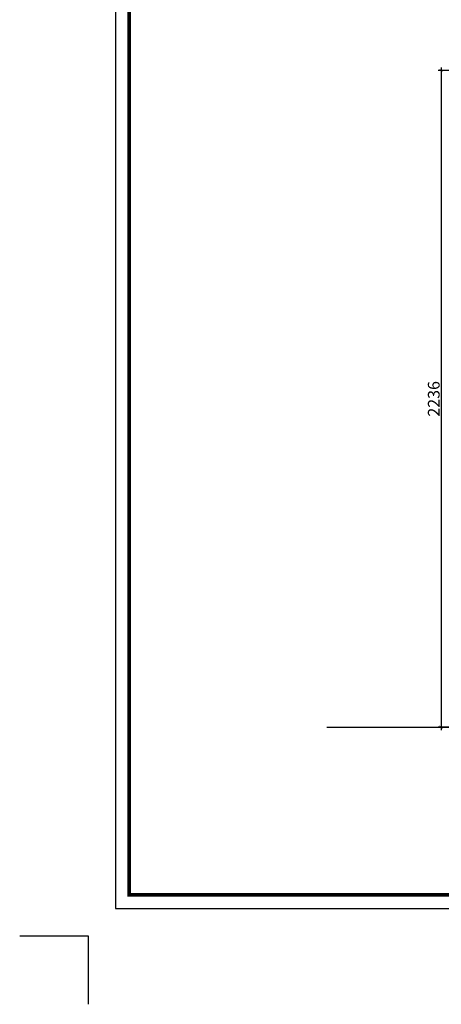
# Model space of a CAD drawing. Units: inches. Extents: x 235479 to 249466, y 134545 to 139627.
# Drawn here: x 235479 to 236917, y 134545 to 137898 of the extents above; entities that cross this region are included whole.
import ezdxf

# ---------------------------------------------------------------- set-up
doc = ezdxf.new("R2010")
doc.units = ezdxf.units.IN
doc.layers.add('0-图框', color=8, linetype='Continuous')
doc.layers.add('PH-1E7', color=7, linetype='Continuous')
doc.styles.add('HZ0', font='txt.shx', dxfattribs={"width": 0.7, "bigfont": 'hztxt.shx'})
doc.styles.add('t40', font='msyh.ttf', dxfattribs={"height": 40})
doc.dimstyles.new('t40', dxfattribs={"dimtxt": 40, "dimasz": 10, "dimexe": 10, "dimexo": 40, "dimgap": 5, "dimtad": 1, "dimdec": 1, "dimdsep": 46, "dimtxsty": 't40', "dimblk": 'ARCHTICK', "dimcen": 0.09, "dimdle": 10, "dimadec": 0, "dimazin": 0, "dimtfac": 1, "dimtdec": 1, "dimtofl": 0, "dimtmove": 0, "dimatfit": 3, "dimldrblk": 'DOT', "dimfxl": 1, "dimtolj": 1, "dimtzin": 0, "dimarcsym": 0})

# ---------------------------------------------------------------- blocks, each defined once
blk = doc.blocks.new('_ArchTick')
at = {"color": 0, "linetype": 'ByBlock', "const_width": 0.15}
blk.add_lwpolyline([(-0.5, -0.5), (0.5, 0.5)], dxfattribs=at)
blk = doc.blocks.new('*D101')
at = {"color": 0, "lineweight": -2, "transparency": 16777216}
for p, q in [((237071.5, 137725.1), (236905.8, 137725.1)), ((236915.8, 137735.1), (236915.8, 135479.1)), ((237071.5, 135489.1), (236905.8, 135489.1))]:
    blk.add_line(p, q, dxfattribs=at)
at = {"layer": 'Defpoints', "color": 0, "transparency": 16777216}
for p in [(237111.5, 137725.1), (236915.8, 135489.1), (237111.5, 135489.1)]:
    blk.add_point(p, dxfattribs=at)
at = {"color": 0, "lineweight": -2, "transparency": 16777216, "xscale": 10, "yscale": 10, "zscale": 10}
for p, rotation in [((236915.8, 137725.1), 90), ((236915.8, 135489.1), 270)]:
    blk.add_blockref('_ArchTick', p, dxfattribs=dict(at, rotation=rotation))
at = {"color": 0, "lineweight": 15, "transparency": 16777216, "insert": (236890.8, 136607.1), "char_height": 40, "attachment_point": 5, "rotation": 90, "style": 'HZ0'}
blk.add_mtext('\\A1;2236', dxfattribs=at)
blk = doc.blocks.new('_Dot')
at = {"color": 0, "linetype": 'ByBlock', "lineweight": -2}
blk.add_line((-0.5, 0), (-1, 0), dxfattribs=at)
at = {"color": 0, "linetype": 'ByBlock', "const_width": 0.5}
blk.add_lwpolyline([(-0.25, 0, 1), (0.25, 0, 1)], format="xyb", close=True, dxfattribs=at)
blk = doc.blocks.new('336')
at = {"layer": '0-图框', "color": 1}
blk.add_lwpolyline([(215379.7, -226075.4), (222041.5, -226075.4), (222041.5, -221421.9), (215379.7, -221421.9)], close=True, dxfattribs=at)
at = {"layer": '0-图框', "color": 8, "const_width": 13.1}
blk.add_lwpolyline([(215428.7, -226026.4), (221992.5, -226026.4), (221992.5, -221470.9), (215428.7, -221470.9)], close=True, dxfattribs=at)
at = {"layer": '0-图框', "color": 1}
blk.add_lwpolyline([(215036.8, -226173.4), (215281.7, -226173.4), (215281.7, -226418.3)], dxfattribs=at)

msp = doc.modelspace()

# ---------------------------------------------------------------- linework, layer by layer
at = {"layer": 'PH-1E7', "color": 251}
msp.add_line((236526, 135489.12), (240789.82, 135489.12), dxfattribs=at)

# ---------------------------------------------------------------- block references
at = {"layer": 'PH-1E7', "color": 0, "xscale": 0.95177275777678, "yscale": 0.95177275777678, "zscale": 0.95177275777678}
msp.add_blockref('336', (30813.13, 350044), dxfattribs=at)

# ---------------------------------------------------------------- dimensions: what is measured, and where the dimension line sits
at = {"lineweight": 15}
dim = msp.add_linear_dim(base=(236915.78, 135489.12), p1=(237111.53, 137725.12), p2=(237111.53, 135489.12), angle=90, dimstyle='t40', override={"dimtxsty": 'HZ0'}, dxfattribs=at)
dim.commit()
dim.dimension.update_dxf_attribs({"geometry": '*D101', "text_midpoint": (236890.78, 136607.12)})

doc.saveas('drawing.dxf')
